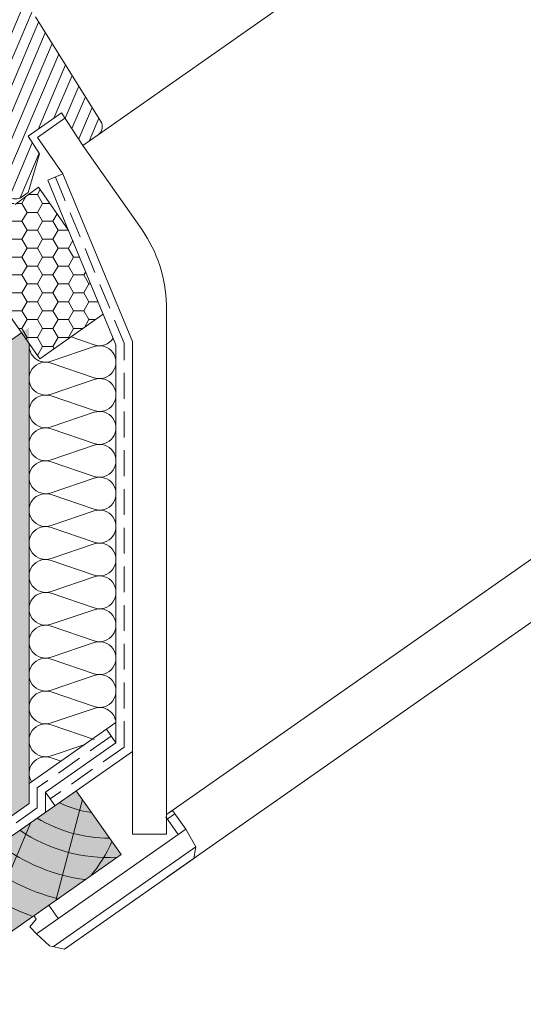
# Model space of a CAD drawing. Units: metres. Extents: x 86 to 368, y 137 to 327.
# Drawn here: x 197 to 212, y 205 to 236 of the extents above; entities that cross this region are included whole.
import ezdxf

# ---------------------------------------------------------------- set-up
doc = ezdxf.new("R2010")
doc.units = ezdxf.units.M
doc.header["$LTSCALE"] = 0.05
doc.linetypes.add('REJTETT2', pattern=[4.762499999999999, 3.175, -1.5875])
doc.layers.get('0').update_dxf_attribs({"linetype": 'CONTINUOUS'})

msp = doc.modelspace()

# ---------------------------------------------------------------- hatches: boundary and pattern name
at = {"linetype": 'Continuous', "lineweight": 9}
h = msp.add_hatch(dxfattribs=at)
h.set_pattern_fill('ANSI31', color=256, scale=0.1, angle=22, style=0)
h.set_pattern_definition([(67.00000000000001, (83.24290368576717, 129.9576028105815), (-0.2922602909711498, 0.1240571332953445), [])])
h.paths.add_polyline_path([(197.3219006110841, 235.7835941629234), (197.7029870434071, 236.6836190551803), (196.9493985797237, 237.850968317252), (196.1751671208757, 237.3667503688426, -0.3250286442114757), (195.8226179555529, 237.3913331879942), (192.5308946042821, 240.1534170379832), (191.8125640276246, 239.8202856314251, 0.4669459014638877), (191.7726484483747, 239.6719408415013), (192.1257066997147, 239.1677214035861), (191.8788689195228, 238.9703807220094), (191.4673057411121, 239.3858269062848), (190.6846164184756, 238.8377819424984), (193.7165551215698, 234.0305034063801), (196.5127495869595, 230.2565279122144, 0.3237815686291472), (196.8910525774496, 230.2361522527115), (197.1033564540745, 230.3848090275154), (197.4486983164703, 231.5756442949962), (197.0968439471208, 232.1095345384788), (198.1284179400082, 232.8318504245196), (198.7873331696873, 231.8320378797495), (199.2543158668433, 232.1590226845117, 0.399178152398501), (199.3366861683845, 232.5646686831961)])
h.paths.add_polyline_path([(236.2660449950051, 273.5928494922591), (234.2006980682475, 272.1466780051251), (234.7672131193404, 271.1789224147794, -0.3590951134953987), (234.5731391737191, 269.9755674312957), (231.9792934632245, 267.6942145567145), (233.2869521960974, 265.8266843438633), (235.6015173304519, 267.4473602986158), (235.4242357971634, 267.7005445670138), (235.6765960848437, 267.8772491427923), (237.4857263510998, 265.2935433591018), (240.5066844798372, 261.4142956953626, 0.3994167431052593), (240.9418035676748, 261.3489158216583), (241.3706302694989, 261.6491835108611), (240.6837382205998, 262.6301670213434), (241.708899825062, 263.3479929046709), (242.1239358531032, 262.7552600284979), (243.3114631502629, 262.7704992101862, 0.596999061020904), (243.6499643566122, 263.4182550451718), (241.1157998015127, 267.1634716483292)])
h = msp.add_hatch(dxfattribs=at)
h.set_pattern_fill('HONEY', color=256, scale=0.1, style=0)
h.set_pattern_definition([(0, (83.24290368576717, 129.9576028105815), (0.4762500000000001, 0.274963), [0.3175, -0.635]), (120, (83.24290368576717, 129.9576028105815), (-0.4762499431007806, 0.2749630985523391), [0.3174999999999997, -0.6349999999999993]), (59.99999999999999, (83.24290368576717, 129.9576028105815), (5.689921946938626e-08, 0.5499260985523389), [-0.635, 0.3175])])
h.paths.add_polyline_path([(198.3359358889088, 229.235129507215), (197.4195075483078, 230.5439248151662), (196.696636494676, 230.0083389210658), (196.5127495869595, 230.2565279122144), (193.7165551215697, 234.0305034063801), (192.1072353539988, 232.903645573737), (197.4565891751583, 225.2639765766897), (199.4137375972992, 226.634386655268)])
at = {"linetype": 'Continuous', "lineweight": 9, "true_color": 0xaf865a}
h = msp.add_hatch(dxfattribs=at)
h.set_pattern_fill('HONEY', color=45, scale=0.14, angle=35, style=0)
h.set_pattern_definition([(35, (83.24290368576717, 129.9576028105815), (0.3253724087939355, 0.6977631939124277), [0.4444999999999997, -0.8889999999999993]), (155, (83.24290368576717, 129.9576028105815), (-0.7669668561508975, -0.06710082525013017), [0.4444999999999997, -0.8889999999999993]), (94.99999999999993, (83.24290368576717, 129.9576028105815), (-0.4415944473569619, 0.6306623686622974), [-0.8889999999999999, 0.4445])])
h.paths.add_polyline_path([(197.1294529386115, 211.5811920812713), (197.1294529386115, 226.2304871464088), (141.8443157813051, 187.5194173579051), (141.8443157813051, 175.6115104526172), (145.759423817501, 175.6115104526172)])
at = {"linetype": 'Continuous', "lineweight": 9, "true_color": 0xffa34a}
msp.add_hatch(color=21, dxfattribs=at).paths.add_polyline_path([(197.1294529386115, 225.7311755408471), (196.8948532230019, 226.0662186570772), (141.8443157813051, 187.5194173579051), (141.8443157813051, 175.6115104526172), (145.759423817501, 175.6115104526172), (197.1294529386115, 211.5811920812713)])
at = {"linetype": 'Continuous', "lineweight": 9, "true_color": 0x946716}
msp.add_hatch(color=44, dxfattribs=at).paths.add_polyline_path([(199.9582834706074, 210.0137617914424), (198.5817000233648, 211.9797266977361), (146.642504484132, 175.6115104526172), (150.8267767936226, 175.6115104526172)])

# ---------------------------------------------------------------- linework, layer by layer
at = {"linetype": 'Continuous', "lineweight": 9}
for p, q in [((199.2543158668433, 232.1590226845117), (217.6150926330727, 245.0153769836111)), ((198.1727115263409, 230.952011861957), (197.704787644547, 230.7580945129901)), ((198.3359358889088, 229.235129507215), (197.704787644547, 230.7580945129901)), ((228.1340411732715, 229.9927615929041), (201.3578118857716, 211.243844000965)), ((229.0435154629514, 228.6938976989146), (201.3578118857716, 209.3081593535339)), ((198.41957374184, 225.9382656294599), (199.1356277187806, 225.6961191618978)), ((197.80549988002, 225.1929882490069), (199.1356277187806, 225.6427947830591)), ((197.80549988002, 225.1340700546698), (199.1356277187806, 224.6842635206176)), ((197.80549988002, 224.1811326077267), (199.1356277187806, 224.630939141779)), ((197.8054998800211, 224.1222144133893), (199.1356277187806, 223.6724078793375)), ((197.80549988002, 223.1692769664466), (199.1356277187806, 223.6190835004988)), ((197.80549988002, 223.1103587721095), (199.1356277187806, 222.6605522380573)), ((197.80549988002, 222.1574213251664), (199.1356277187806, 222.6072278592187)), ((197.8054998800211, 222.098503130829), (199.1356277187806, 221.6486965967772)), ((197.80549988002, 221.1455656838863), (199.1356277187806, 221.5953722179385)), ((197.8054998800211, 221.0866474895489), (199.1356277187806, 220.636840955497)), ((197.80549988002, 220.1337100426061), (199.1356277187806, 220.5835165766584)), ((197.80549988002, 220.0747918482691), (199.1356277187806, 219.6249853142169)), ((197.8054998800222, 219.1218544013268), (199.1356277187806, 219.5716609353782)), ((197.8054998800211, 219.0629362069886), (199.1356277187806, 218.6131296729367)), ((197.80549988002, 218.1099987600458), (199.1356277187806, 218.5598052940981)), ((197.80549988002, 218.0510805657088), (199.1356277187806, 217.6012740316566)), ((197.8054998800222, 217.0981431187665), (199.1356277187806, 217.5479496528179)), ((197.80549988002, 217.0392249244287), (199.1356277187806, 216.5894183903764)), ((197.8054998800222, 216.0862874774863), (199.1356277187806, 216.5360940115378)), ((197.80549988002, 216.0273692831485), (199.1356277187806, 215.5775627490963)), ((197.80549988002, 215.0744318362054), (199.1356277187806, 215.5242383702576)), ((197.8054998800189, 215.0155136418688), (199.1356277187806, 214.5657071078162)), ((197.8054998800244, 214.0625761949268), (199.1356277187806, 214.5123827289775)), ((197.80549988002, 214.0036580005882), (199.1356277187806, 213.553851466536)), ((199.8036277900628, 213.4536694707484), (199.5131031448318, 213.8685816637445)), ((199.8036277900628, 214.072009210371), (199.8036277900628, 213.4536694707484)), ((197.6341854802768, 211.9346096117251), (199.8036277900628, 213.4536694707484)), ((197.8054998800222, 213.0507205536459), (198.8490750172386, 213.4036241632205)), ((197.80549988002, 212.991802359308), (198.1126117039567, 212.8879469996456)), ((197.6341854802768, 211.3162698721026), (197.6341854802768, 211.9346096117251)), ((197.6341854802768, 211.9346096117251), (197.9247101255078, 211.519697418729)), ((198.7685126126575, 211.7129306707034), (197.9475400489073, 208.6058240901629)), ((197.1852012701579, 211.0018877436405), (195.9834384213576, 208.1775568478691))]:
    msp.add_line(p, q, dxfattribs=at)
at = {"linetype": 'Continuous', "lineweight": 18}
for p, q in [((197.3219006110841, 235.7835941629234), (199.3366861683845, 232.5646686831961)), ((192.1072353539987, 232.903645573737), (197.4565891751583, 225.2639765766897)), ((197.0968439471208, 232.1095345384788), (198.1284179400082, 232.8318504245196)), ((197.384783659856, 232.0772894739339), (198.233876948033, 232.6718309949587)), ((198.7873331696873, 231.8320378797496), (198.1284179400082, 232.8318504245196)), ((197.4486983164703, 231.5756442949962), (197.0968439471208, 232.1095345384788)), ((197.384783659856, 232.0772894739339), (198.1727115263409, 230.952011861957)), ((198.7873331696873, 231.8320378797496), (199.2543158668433, 232.1590226845117)), ((198.7873331696873, 231.8320378797496), (200.6092907174647, 229.2300128395226)), ((197.4486983164703, 231.5756442949962), (197.1033564540745, 230.3848090275154)), ((198.1727115263409, 230.952011861957), (200.3083603317282, 225.7986767710567)), ((197.4195075483078, 230.5439248151662), (196.696636494676, 230.0083389210658)), ((197.4195075483078, 230.5439248151662), (198.3359358889088, 229.235129507215)), ((196.8910525774496, 230.2361522527115), (197.1033564540745, 230.3848090275154)), ((199.8036277900628, 225.693578968677), (198.3359358889088, 229.235129507215)), ((201.3578118857716, 210.6402811880373), (201.3578118857716, 226.9315552290245)), ((197.4565891751583, 225.2639765766897), (199.4137375972991, 226.634386655268)), ((141.8443157813051, 187.5194173579051), (196.8948532230019, 226.0662186570771)), ((197.1294529386115, 225.731175540847), (197.1294529386115, 211.5811920812713)), ((199.8036277900628, 225.693578968677), (199.8036277900628, 214.072009210371)), ((200.3083603317282, 210.6402811880373), (200.3083603317282, 225.7986767710567)), ((197.1294529386115, 212.1995318208939), (199.8036277900628, 214.072009210371)), ((155.3132932846158, 181.6828621329402), (200.3083603317282, 213.1887472615796)), ((199.9582834706074, 210.0137617914424), (198.5817000233648, 211.9797266977361)), ((145.759423817501, 175.6115104526172), (197.1294529386115, 211.5811920812713)), ((201.3336181089253, 211.1773721453886), (201.7171219958078, 210.6296718337595)), ((201.5434285176828, 211.3738141658463), (201.3578118857716, 211.243844000965)), ((201.6166093527968, 211.2693011020467), (201.3835268968626, 211.1060950093771)), ((201.5434285176828, 211.3738141658463), (201.9502044517421, 210.792877926429)), ((201.9502044517421, 210.792877926429), (197.3526999985031, 207.5736706513184)), ((200.3083603317282, 210.6402811880373), (201.3578118857716, 210.6402811880373)), ((201.9502044517421, 210.792877926429), (202.2585445913482, 210.2503224782384)), ((202.2585445913482, 210.2503224782384), (197.8762207198959, 207.1817862685711)), ((202.2585445913482, 210.2503224782384), (202.1958894635597, 209.8949875911056)), ((156.6898767318582, 179.7168972266466), (199.9582834706074, 210.0137617914424)), ((202.1958894635597, 209.8949875911056), (198.2147891587163, 207.1073911472853)), ((197.7337966722795, 208.4561593666072), (198.0230537717261, 208.0430574165965)), ((197.2754590610956, 208.1352279162111), (197.3519204928738, 208.0260296748245)), ((197.3519204928738, 208.0260296748245), (197.1555245050255, 207.7919740507353)), ((197.1555245050255, 207.7919740507353), (197.3526999985031, 207.5736706513184)), ((197.3526999985031, 207.5736706513184), (197.7530596035674, 207.2088489983958)), ((197.7530596035674, 207.2088489983958), (198.2147891587163, 207.1073911472853))]:
    msp.add_line(p, q, dxfattribs=at)
at = {"linetype": 'REJTETT2', "lineweight": 18, "ltscale": 5}
for p, q in [((197.9387495854437, 230.8550531874735), (200.0568849209515, 225.7439782184929)), ((200.0568849209515, 213.3218321530906), (200.0568849209515, 225.7439782184929)), ((199.6583654674474, 213.6611255672464), (197.3827100695002, 212.0676945032361)), ((200.0568849209515, 213.3218321530906), (197.7794478028923, 211.727153515227)), ((197.3827100695002, 211.4493547636135), (197.3827100695002, 212.0676945032361)), ((197.3827100695002, 211.4493547636135), (146.2009641508165, 175.6115104526172))]:
    msp.add_line(p, q, dxfattribs=at)
at = {"linetype": 'Continuous', "lineweight": 18}
for centre, radius, start, end in [((199.0819315460559, 232.4052130086378), 0.3005428916920441, 305.000000000001, 32.0432181539656), ((196.7159843323867, 230.5078155777209), 0.3231870241587436, 231.034994075138, 302.798983551593), ((197.0780544579405, 226.8089106497499), 4.281514373898669, 1.641470169197496, 34.43549114335989)]:
    msp.add_arc(centre, radius, start, end, dxfattribs=at)
at = {"linetype": 'Continuous', "lineweight": 9}
for centre, radius, start, end in [((197.6353807592516, 225.6694569724784), 0.505927820640078, 173.5194801334247, 289.6486748851815), ((199.2976999694228, 226.1753847931185), 0.505927820640078, 251.3161137094864, 326.5119154047312), ((199.2976999694228, 225.1635291518384), 0.505927820640078, 251.3161137094864, 108.6838862905136), ((197.6353807592516, 224.6576013311983), 0.505927820640078, 70.3513251148185, 289.6486748851815), ((199.2976999694228, 224.1516735105582), 0.505927820640078, 251.3161137094864, 108.6838862905136), ((197.6353807592516, 223.6457456899182), 0.505927820640078, 70.35132511468353, 289.6486748851815), ((199.2976999694228, 223.1398178692781), 0.505927820640078, 251.3161137094864, 108.6838862905136), ((197.6353807592516, 222.633890048638), 0.505927820640078, 70.3513251148185, 289.6486748851815), ((199.2976999694228, 222.1279622279979), 0.505927820640078, 251.3161137094864, 108.6838862905136), ((197.6353807592516, 221.6220344073579), 0.505927820640078, 70.35132511468353, 289.6486748851815), ((199.2976999694228, 221.1161065867178), 0.505927820640078, 251.3161137094864, 108.6838862905136), ((197.6353807592516, 220.6101787660777), 0.505927820640078, 70.35132511468353, 289.6486748851815), ((199.2976999694228, 220.1042509454376), 0.505927820640078, 251.3161137094864, 108.6838862905136), ((197.6353807592516, 219.5983231247976), 0.505927820640078, 70.3513251148185, 289.6486748854478), ((199.2976999694228, 219.0923953041575), 0.505927820640078, 251.3161137094864, 108.6838862905136), ((197.6353807592516, 218.5864674835174), 0.505927820640078, 70.35132511468353, 289.6486748851815), ((199.2976999694228, 218.0805396628773), 0.505927820640078, 251.3161137094864, 108.6838862905136), ((197.6353807592516, 217.5746118422373), 0.505927820640078, 70.3513251148185, 289.6486748854478), ((199.2976999694228, 217.0686840215972), 0.505927820640078, 251.3161137094864, 108.6838862905136), ((197.6353807592516, 216.5627562009571), 0.505927820640078, 70.3513251148185, 289.6486748854478), ((199.2976999694228, 216.056828380317), 0.505927820640078, 251.3161137094864, 108.6838862905136), ((197.6353807592516, 215.550900559677), 0.505927820640078, 70.3513251148185, 289.6486748851815), ((199.2976999694228, 215.0449727390369), 0.505927820640078, 251.3161137094864, 108.6838862905136), ((197.6353807592516, 214.5390449183968), 0.505927820640078, 70.35132511495345, 289.6486748857178), ((199.2976999694228, 214.0331170977567), 0.505927820640078, 4.295804098178142, 108.6838862905136), ((197.6353807592516, 213.5271892771166), 0.505927820640078, 70.3513251148185, 289.6486748854478), ((197.6353807592516, 212.5153336358365), 0.505927820640078, 70.3513251148185, 211.4305119480953), ((199.5763556685021, 214.7703464549683), 3.504606858607531, 244.3063318492123, 261.4324425520578), ((199.5763556685021, 214.7703464549683), 4.249050388107983, 238.8110027335985, 270.3572121735886), ((199.5763556685021, 214.7703464549683), 4.847498116901988, 235.7247950939921, 273.1009434935766), ((199.5763556685021, 214.7703464549683), 5.572554110472447, 232.9288452527959, 262.6053141283363), ((195.7879653148913, 212.1176869716905), 4.249050388107983, 319.4069288734436, 336.3299866785892), ((199.5763556685021, 214.7703464549683), 6.312061103149063, 230.7696381426967, 255.6921685013208), ((199.5763556685021, 214.7703464549683), 7.054655479876601, 229.0732957447273, 250.6874859949595)]:
    msp.add_arc(centre, radius, start, end, dxfattribs=at)

doc.saveas('drawing.dxf')
